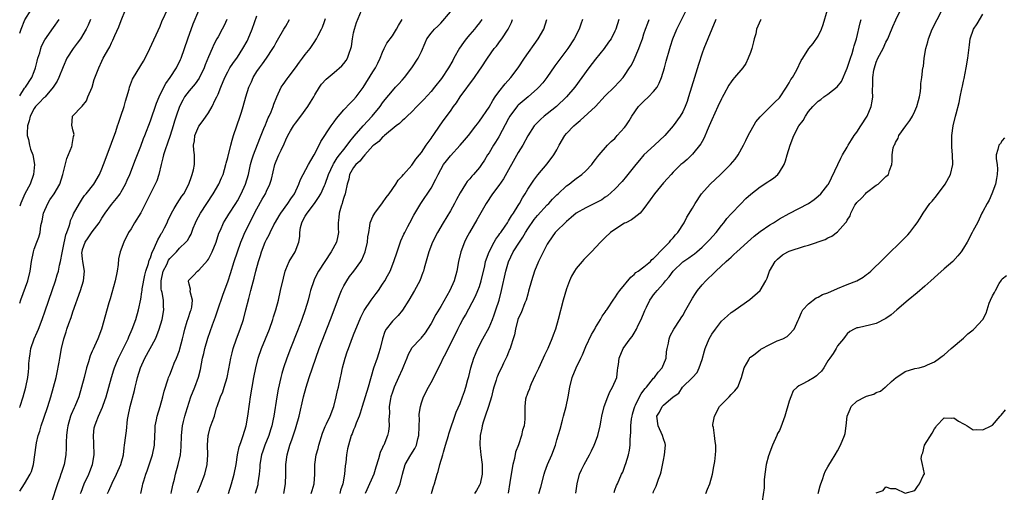
# Model space of a CAD drawing. Units: inches. Extents: x 2655000 to 2658000, y 1551019 to 1554000.
# Drawn here: x 2655000 to 2655203, y 1552515 to 1552613 of the extents above; entities that cross this region are included whole.
import ezdxf

# ---------------------------------------------------------------- set-up
doc = ezdxf.new("R2010")
doc.units = ezdxf.units.IN
doc.header["$MEASUREMENT"] = 0
doc.layers.add('LD26551551_2ft', color=191, linetype='Continuous')

msp = doc.modelspace()

# ---------------------------------------------------------------- linework, layer by layer
at = {"layer": 'LD26551551_2ft'}
for points, elevation in [([(2655000, 1552532.81), (2655000.09, 1552533.07), (2655000.72, 1552535.02), (2655001.27, 1552537), (2655001.67, 1552539), (2655001.81, 1552540.19), (2655001.87, 1552541), (2655001.91, 1552541.91), (2655002, 1552543), (2655002.15, 1552543.85), (2655002.3, 1552545), (2655002.97, 1552547), (2655003.62, 1552548.38), (2655003.87, 1552549), (2655004.65, 1552551), (2655005.24, 1552552.76), (2655006.74, 1552557), (2655007.4, 1552559), (2655007.77, 1552560.23), (2655007.99, 1552561), (2655008.24, 1552562.24), (2655008.44, 1552563), (2655008.76, 1552564.76), (2655009, 1552565.79), (2655009.51, 1552568.5), (2655009.74, 1552569), (2655010.25, 1552570.25), (2655010.4, 1552571), (2655010.53, 1552571.47), (2655011, 1552572.45), (2655011.15, 1552572.85), (2655012.33, 1552575), (2655013, 1552575.97), (2655013.4, 1552576.6), (2655013.71, 1552577), (2655015.31, 1552579), (2655016.52, 1552581), (2655017, 1552582.12), (2655017.33, 1552583), (2655018.05, 1552585), (2655019, 1552587.47), (2655019.84, 1552589.84), (2655020.23, 1552591), (2655020.41, 1552591.59), (2655020.92, 1552593), (2655021.59, 1552595), (2655021.87, 1552596.13), (2655022.16, 1552597), (2655022.6, 1552598.6), (2655022.69, 1552599), (2655023.33, 1552600.67), (2655023.49, 1552601), (2655025.58, 1552604.42), (2655025.91, 1552605), (2655026.9, 1552607), (2655029, 1552611.65), (2655029.4, 1552612.6), (2655030.66, 1552615.34)], 8546), ([(2655000, 1552554.35), (2655000.23, 1552555.06), (2655001.66, 1552559), (2655002.16, 1552561), (2655002.45, 1552563), (2655002.83, 1552565), (2655003, 1552565.52), (2655003.56, 1552567), (2655003.97, 1552568.03), (2655004.21, 1552569), (2655004.4, 1552570.4), (2655004.63, 1552571.37), (2655004.93, 1552573), (2655005.81, 1552575), (2655006.25, 1552575.75), (2655007.13, 1552577), (2655008.27, 1552579), (2655008.94, 1552581), (2655009.75, 1552584.25), (2655010.76, 1552586.76), (2655010.83, 1552587), (2655010.82, 1552587.18), (2655011, 1552587.97), (2655011.15, 1552588.85), (2655011.21, 1552589), (2655011.24, 1552589.24), (2655011, 1552590.17), (2655010.86, 1552590.86), (2655010.77, 1552591), (2655010.93, 1552593), (2655012.83, 1552595), (2655012.93, 1552595.07), (2655013.8, 1552596.2), (2655014.11, 1552597), (2655014.95, 1552599), (2655015.42, 1552600.58), (2655015.97, 1552601.97), (2655016.32, 1552603), (2655017, 1552604.39), (2655017.28, 1552605), (2655018.39, 1552607), (2655018.62, 1552607.38), (2655019, 1552608.21), (2655019.27, 1552608.73), (2655019.69, 1552609.69), (2655020.51, 1552611.49), (2655021, 1552612.84), (2655021.88, 1552615)], 8544), ([(2655000, 1552610.17), (2655000.32, 1552611.05), (2655001.07, 1552612.93), (2655002.36, 1552615)], 8538), ([(2655000, 1552515.49), (2655001, 1552517.03), (2655002.16, 1552519), (2655002.42, 1552519.58), (2655002.83, 1552521), (2655003.14, 1552523), (2655003.37, 1552525), (2655003.46, 1552525.46), (2655003.81, 1552527), (2655004.13, 1552527.87), (2655004.45, 1552529), (2655005, 1552530.58), (2655005.81, 1552533), (2655006.44, 1552535), (2655007.01, 1552537), (2655007.52, 1552539), (2655007.67, 1552539.67), (2655008.15, 1552542.15), (2655008.26, 1552543), (2655008.64, 1552545), (2655009.12, 1552547), (2655009.59, 1552548.41), (2655009.76, 1552549), (2655010.15, 1552550.15), (2655010.61, 1552551.39), (2655011, 1552552.56), (2655012.57, 1552557), (2655013.18, 1552559), (2655013.42, 1552561), (2655013.07, 1552563), (2655013, 1552563.54), (2655012.87, 1552564.87), (2655012.88, 1552565), (2655013, 1552565.49), (2655013.52, 1552567), (2655014.15, 1552567.85), (2655015, 1552569.09), (2655016.44, 1552571), (2655017, 1552571.96), (2655017.69, 1552573), (2655019, 1552574.77), (2655020.03, 1552575.97), (2655020.76, 1552577), (2655021, 1552577.39), (2655021.89, 1552579), (2655022.24, 1552579.77), (2655022.75, 1552581), (2655023.93, 1552584.07), (2655025, 1552586.8), (2655025.58, 1552588.42), (2655025.83, 1552589), (2655027, 1552592.07), (2655028.26, 1552595.74), (2655028.79, 1552597), (2655029.77, 1552599), (2655030.2, 1552599.8), (2655031.07, 1552601), (2655032.37, 1552603), (2655033.24, 1552604.76), (2655033.34, 1552605), (2655034.04, 1552607), (2655034.71, 1552609), (2655035.86, 1552612.14), (2655037, 1552614.85)], 8548), ([(2655031.3, 1552515), (2655031.4, 1552515.4), (2655031.71, 1552517), (2655031.97, 1552517.97), (2655032.19, 1552519), (2655032.77, 1552521), (2655033.2, 1552523), (2655033.38, 1552524.62), (2655033.46, 1552527), (2655033.65, 1552529), (2655033.87, 1552529.87), (2655034.12, 1552531), (2655034.31, 1552531.69), (2655035, 1552533.9), (2655035.36, 1552535), (2655036.17, 1552537), (2655036.94, 1552539.06), (2655037.33, 1552540.67), (2655037.78, 1552543), (2655038.04, 1552543.96), (2655038.27, 1552545), (2655038.9, 1552547.1), (2655039.87, 1552549.87), (2655040.47, 1552551.53), (2655040.95, 1552553), (2655041.98, 1552556.02), (2655043.07, 1552559), (2655043.54, 1552560.46), (2655044.34, 1552563), (2655045, 1552565), (2655045.71, 1552567), (2655046.08, 1552567.92), (2655046.55, 1552569), (2655049, 1552573.84), (2655050.13, 1552575.87), (2655050.77, 1552577), (2655051, 1552577.52), (2655051.71, 1552579), (2655052.01, 1552579.99), (2655052.75, 1552583), (2655053, 1552583.72), (2655053.55, 1552585), (2655054.02, 1552586.02), (2655054.67, 1552587.33), (2655055, 1552588.16), (2655055.43, 1552589), (2655055.99, 1552589.99), (2655056.59, 1552591), (2655057, 1552591.59), (2655058.09, 1552593), (2655059.57, 1552595), (2655060.09, 1552595.91), (2655060.76, 1552597), (2655061, 1552597.43), (2655061.95, 1552599), (2655062.38, 1552599.62), (2655063.31, 1552600.69), (2655065, 1552602.06), (2655066.59, 1552603.41), (2655067, 1552603.9), (2655067.48, 1552604.52), (2655067.74, 1552605), (2655068.07, 1552606.07), (2655068.44, 1552607), (2655068.54, 1552607.45), (2655068.77, 1552609), (2655069, 1552610.24), (2655069.17, 1552611), (2655069.59, 1552612.41), (2655071, 1552615.69)], 8558), ([(2655043.12, 1552515), (2655043.75, 1552517), (2655044.32, 1552519), (2655044.73, 1552521), (2655045.03, 1552523), (2655045.36, 1552524.64), (2655045.47, 1552525), (2655045.75, 1552525.75), (2655046.17, 1552527), (2655046.78, 1552529), (2655047.14, 1552531), (2655047.49, 1552533.49), (2655047.72, 1552535), (2655048.39, 1552539), (2655048.78, 1552541), (2655049.3, 1552543), (2655049.98, 1552545), (2655051.59, 1552549), (2655052.29, 1552551), (2655052.45, 1552551.55), (2655052.91, 1552553), (2655053.45, 1552555), (2655053.92, 1552557), (2655054.49, 1552559.51), (2655054.89, 1552561), (2655055, 1552561.3), (2655055.71, 1552563), (2655056.89, 1552565), (2655057.67, 1552567), (2655057.86, 1552568.14), (2655057.86, 1552569), (2655058.01, 1552570.01), (2655058.27, 1552571), (2655058.54, 1552571.46), (2655059, 1552572.36), (2655059.26, 1552572.74), (2655059.38, 1552573), (2655060.9, 1552575), (2655061.77, 1552576.23), (2655062.2, 1552577), (2655063, 1552578.69), (2655063.13, 1552579), (2655063.83, 1552581), (2655064.74, 1552583), (2655064.83, 1552583.17), (2655065, 1552583.41), (2655065.6, 1552584.4), (2655066.1, 1552585), (2655067, 1552586.16), (2655067.69, 1552587), (2655068.21, 1552587.79), (2655069.1, 1552588.9), (2655070.95, 1552591.05), (2655072.82, 1552593), (2655074.47, 1552595), (2655075, 1552595.78), (2655075.53, 1552596.47), (2655077, 1552598.3), (2655077.68, 1552599), (2655078.32, 1552599.68), (2655079, 1552600.48), (2655079.5, 1552601), (2655081, 1552603), (2655082.33, 1552605), (2655083, 1552606.41), (2655083.78, 1552608.22), (2655084.16, 1552609), (2655085, 1552610.19), (2655085.68, 1552611), (2655086.37, 1552611.63), (2655087, 1552612.29), (2655089, 1552614.6)], 8562), ([(2655085.09, 1552515), (2655085.52, 1552516.48), (2655085.72, 1552517), (2655086.25, 1552519), (2655086.46, 1552519.54), (2655086.8, 1552521), (2655087.42, 1552523), (2655087.54, 1552523.54), (2655088, 1552525), (2655088.58, 1552527), (2655088.66, 1552527.34), (2655090.21, 1552531.79), (2655091, 1552533.64), (2655091.52, 1552535), (2655091.9, 1552536.1), (2655092.19, 1552537), (2655092.61, 1552538.61), (2655092.79, 1552539.21), (2655093.24, 1552541), (2655093.87, 1552543), (2655094.19, 1552543.81), (2655094.69, 1552545), (2655095.73, 1552547), (2655097, 1552549.35), (2655097.68, 1552551), (2655098.04, 1552551.96), (2655098.42, 1552553), (2655099.05, 1552555), (2655099.55, 1552557), (2655100.45, 1552561), (2655101, 1552562.93), (2655101.99, 1552565), (2655103.27, 1552567), (2655103.98, 1552568.02), (2655104.53, 1552569), (2655105, 1552569.73), (2655106.33, 1552571.67), (2655107, 1552572.51), (2655109, 1552574.7), (2655109.31, 1552575), (2655110.12, 1552575.88), (2655111, 1552576.76), (2655111.29, 1552577), (2655113, 1552578.62), (2655113.55, 1552579), (2655114.37, 1552579.63), (2655115, 1552580.15), (2655116.19, 1552581), (2655117, 1552581.74), (2655118.2, 1552583), (2655118.53, 1552583.47), (2655119, 1552584.07), (2655119.37, 1552584.63), (2655119.74, 1552585), (2655121.46, 1552587), (2655122.21, 1552587.79), (2655123, 1552588.44), (2655123.25, 1552588.75), (2655123.49, 1552589), (2655125, 1552590.71), (2655125.22, 1552591), (2655125.93, 1552592.07), (2655126.47, 1552593), (2655127.86, 1552595), (2655129, 1552596.15), (2655129.94, 1552597), (2655131, 1552598.12), (2655131.7, 1552599), (2655132.15, 1552599.85), (2655132.61, 1552601), (2655133.21, 1552603), (2655133.58, 1552604.42), (2655134.32, 1552607), (2655134.5, 1552607.5), (2655134.98, 1552609), (2655135.81, 1552611), (2655137.78, 1552615)], 8576), ([(2655107.29, 1552515), (2655107.69, 1552516.31), (2655108.39, 1552519), (2655108.54, 1552519.46), (2655109.06, 1552521), (2655109.94, 1552523), (2655110.71, 1552525), (2655111, 1552526.08), (2655111.66, 1552528.34), (2655112.14, 1552530.14), (2655112.4, 1552531), (2655112.9, 1552533), (2655113.34, 1552535), (2655113.69, 1552537), (2655114.15, 1552539), (2655114.98, 1552541), (2655115.96, 1552543), (2655116.29, 1552543.71), (2655117, 1552545.4), (2655118.14, 1552547.86), (2655118.82, 1552549), (2655119, 1552549.33), (2655120.01, 1552551), (2655120.36, 1552551.64), (2655121, 1552552.51), (2655121.19, 1552552.81), (2655121.34, 1552553), (2655122.8, 1552555.2), (2655123, 1552555.47), (2655123.58, 1552556.42), (2655124, 1552557), (2655126.25, 1552559.75), (2655127, 1552560.31), (2655127.33, 1552560.67), (2655127.8, 1552561), (2655129, 1552561.89), (2655130.32, 1552563), (2655130.64, 1552563.36), (2655131, 1552563.62), (2655133, 1552565.73), (2655134.28, 1552567), (2655134.58, 1552567.42), (2655135, 1552567.85), (2655135.51, 1552568.49), (2655136.01, 1552569), (2655137.29, 1552571), (2655137.86, 1552572.14), (2655139, 1552574.03), (2655139.56, 1552575), (2655140.91, 1552577), (2655142.65, 1552579), (2655144.8, 1552581), (2655146.9, 1552583), (2655147.84, 1552584.16), (2655148.48, 1552585), (2655149.57, 1552587), (2655150.02, 1552587.98), (2655150.54, 1552589), (2655152.14, 1552591.86), (2655153, 1552592.86), (2655153.06, 1552592.94), (2655155, 1552594.92), (2655156.05, 1552595.95), (2655157, 1552596.79), (2655158.44, 1552599), (2655158.63, 1552599.37), (2655159, 1552599.93), (2655159.37, 1552600.63), (2655159.68, 1552601), (2655160.61, 1552602.61), (2655161.45, 1552604.55), (2655161.8, 1552605), (2655163.08, 1552607), (2655163.96, 1552608.04), (2655165, 1552609.59), (2655165.65, 1552611), (2655166.04, 1552611.96), (2655166.91, 1552615)], 8582), ([(2655122.81, 1552515.19), (2655123, 1552515.67), (2655123.34, 1552516.66), (2655123.53, 1552517), (2655124.38, 1552519), (2655124.61, 1552519.39), (2655125, 1552520.43), (2655125.14, 1552520.86), (2655125.24, 1552521.24), (2655125.78, 1552523), (2655126.01, 1552523.99), (2655126.16, 1552525), (2655126.16, 1552526.16), (2655126.31, 1552527.69), (2655126.27, 1552529), (2655126.44, 1552530.44), (2655126.53, 1552531), (2655126.62, 1552531.38), (2655127, 1552532.56), (2655127.12, 1552533), (2655127.26, 1552533.26), (2655128.08, 1552535), (2655128.4, 1552535.6), (2655129, 1552536.36), (2655129.26, 1552536.74), (2655129.5, 1552537), (2655131, 1552538.82), (2655131.17, 1552539), (2655131.9, 1552540.1), (2655132.75, 1552541), (2655133.55, 1552543), (2655133.67, 1552544.33), (2655133.8, 1552545), (2655134.06, 1552546.06), (2655134.19, 1552547), (2655134.42, 1552547.58), (2655135.17, 1552549), (2655136.48, 1552551), (2655136.7, 1552551.3), (2655137, 1552551.81), (2655137.65, 1552553), (2655139, 1552555.39), (2655139.61, 1552556.39), (2655140.05, 1552557), (2655141, 1552558.14), (2655141.77, 1552559), (2655142.43, 1552559.57), (2655143, 1552560.14), (2655143.44, 1552560.56), (2655143.85, 1552561), (2655146, 1552563), (2655146.55, 1552563.45), (2655147, 1552563.9), (2655147.59, 1552564.41), (2655148.21, 1552565), (2655150.42, 1552567), (2655151.8, 1552568.2), (2655153, 1552569.16), (2655155, 1552570.56), (2655155.78, 1552571), (2655157, 1552571.79), (2655159, 1552572.89), (2655161, 1552573.91), (2655163, 1552575), (2655164.17, 1552575.83), (2655165, 1552576.47), (2655165.56, 1552577), (2655167, 1552578.86), (2655167.1, 1552579), (2655169.08, 1552583), (2655169.67, 1552584.33), (2655170.04, 1552585), (2655171, 1552586.65), (2655171.17, 1552587), (2655171.85, 1552588.15), (2655172.43, 1552589), (2655173, 1552589.74), (2655173.84, 1552591), (2655175.09, 1552593), (2655175.96, 1552595), (2655176.14, 1552596.14), (2655176.32, 1552597), (2655176.23, 1552598.23), (2655176.32, 1552599.68), (2655176.27, 1552601), (2655176.51, 1552602.51), (2655176.6, 1552603), (2655177, 1552604.19), (2655177.34, 1552605), (2655178.39, 1552607), (2655179, 1552608.3), (2655179.39, 1552609), (2655179.69, 1552609.69), (2655180.45, 1552611.55), (2655181.06, 1552612.94), (2655182.38, 1552615.62)], 8586), ([(2655130.9, 1552515.1), (2655131, 1552515.43), (2655131.51, 1552516.49), (2655132, 1552518), (2655132.38, 1552519), (2655132.52, 1552519.48), (2655133, 1552521.89), (2655133.26, 1552523), (2655133.42, 1552525), (2655133.37, 1552525.37), (2655133, 1552526.34), (2655132.82, 1552527), (2655131.9, 1552529), (2655131.68, 1552531), (2655132.2, 1552531.8), (2655132.75, 1552533), (2655133, 1552533.27), (2655135.05, 1552535), (2655136.22, 1552535.78), (2655136.97, 1552537), (2655139, 1552539), (2655139.97, 1552540.03), (2655140.4, 1552541), (2655141, 1552542.74), (2655141.53, 1552544.47), (2655141.67, 1552545), (2655142.5, 1552547), (2655143, 1552547.92), (2655143.75, 1552549), (2655145, 1552550.61), (2655146.26, 1552551.74), (2655147, 1552552.46), (2655147.34, 1552552.66), (2655149, 1552553.82), (2655150.89, 1552555.11), (2655152.98, 1552557), (2655154.16, 1552559), (2655154.45, 1552559.55), (2655154.92, 1552561), (2655156.11, 1552563), (2655156.56, 1552563.44), (2655157.64, 1552564.36), (2655158.73, 1552565), (2655159, 1552565.13), (2655162.15, 1552566.15), (2655163, 1552566.36), (2655166.46, 1552567.54), (2655167, 1552567.9), (2655167.79, 1552568.21), (2655169, 1552569.12), (2655170.66, 1552571), (2655170.83, 1552571.17), (2655171, 1552571.53), (2655171.59, 1552572.41), (2655171.74, 1552573), (2655172.6, 1552574.6), (2655172.85, 1552575), (2655173, 1552575.19), (2655173.95, 1552576.05), (2655174.75, 1552577), (2655175, 1552577.24), (2655177, 1552578.76), (2655177.4, 1552579), (2655178.23, 1552579.77), (2655179, 1552580.57), (2655179.52, 1552581), (2655179.76, 1552581.76), (2655180.19, 1552583), (2655180.3, 1552583.7), (2655180.26, 1552585), (2655180.5, 1552586.5), (2655180.68, 1552587), (2655180.81, 1552587.18), (2655181, 1552587.6), (2655181.49, 1552588.51), (2655181.66, 1552589), (2655183.09, 1552591), (2655183.9, 1552592.1), (2655184.49, 1552593), (2655185, 1552594.08), (2655185.41, 1552595), (2655185.71, 1552596.29), (2655185.91, 1552597), (2655186.12, 1552598.12), (2655186.2, 1552599), (2655186.23, 1552599.77), (2655186.41, 1552601), (2655186.65, 1552603), (2655186.73, 1552603.27), (2655186.92, 1552605), (2655187.25, 1552607), (2655187.63, 1552608.37), (2655187.76, 1552609), (2655188.54, 1552611), (2655190.63, 1552615)], 8588), ([(2655141.76, 1552515), (2655142.11, 1552515.89), (2655142.58, 1552517), (2655143.13, 1552519), (2655143.41, 1552520.59), (2655143.62, 1552521.62), (2655143.78, 1552523), (2655143.84, 1552523.84), (2655143.87, 1552525), (2655143.73, 1552525.73), (2655143.57, 1552527), (2655143.33, 1552528.67), (2655143.24, 1552529), (2655143.25, 1552529.25), (2655143.54, 1552531), (2655144.63, 1552533), (2655145, 1552533.44), (2655146.59, 1552535), (2655147, 1552535.48), (2655147.8, 1552536.2), (2655148.39, 1552537), (2655149.14, 1552539), (2655149.73, 1552541), (2655150.66, 1552542.66), (2655150.83, 1552543), (2655150.9, 1552543.1), (2655151, 1552543.18), (2655151.71, 1552543.71), (2655153, 1552544.72), (2655153.17, 1552544.83), (2655155, 1552545.8), (2655156.54, 1552546.54), (2655157.7, 1552547), (2655158.56, 1552547.44), (2655159, 1552547.85), (2655160.06, 1552549), (2655160.87, 1552550.87), (2655161, 1552551.11), (2655161.54, 1552552.46), (2655161.85, 1552553), (2655163, 1552554.22), (2655164.55, 1552555.45), (2655165, 1552555.6), (2655165.87, 1552556.13), (2655167, 1552556.49), (2655169, 1552557.37), (2655171, 1552558.22), (2655172.99, 1552559.01), (2655174.28, 1552559.72), (2655175, 1552560.29), (2655175.41, 1552560.59), (2655175.87, 1552561), (2655178.48, 1552563.52), (2655179, 1552564.04), (2655182.52, 1552567.48), (2655183.5, 1552568.5), (2655183.95, 1552569), (2655185, 1552570.37), (2655185.44, 1552571), (2655186.05, 1552571.95), (2655186.66, 1552573), (2655188.09, 1552575), (2655188.52, 1552575.48), (2655189.44, 1552576.56), (2655191.25, 1552579), (2655192.34, 1552581), (2655192.82, 1552583), (2655192.76, 1552585), (2655192.6, 1552586.6), (2655192.59, 1552587), (2655192.58, 1552588.58), (2655192.59, 1552589), (2655192.89, 1552591), (2655193.39, 1552593), (2655193.51, 1552593.51), (2655194.12, 1552595.88), (2655194.32, 1552597), (2655194.67, 1552598.67), (2655194.79, 1552599.21), (2655195, 1552600.25), (2655195.15, 1552600.85), (2655195.59, 1552603), (2655195.92, 1552605), (2655196.24, 1552607.76), (2655196.39, 1552609), (2655197.07, 1552611), (2655197.88, 1552612.12), (2655199, 1552614.13)], 8590), ([(2655014.64, 1552613), (2655014.14, 1552611.86), (2655013.72, 1552611), (2655012.56, 1552609), (2655011.91, 1552608.09), (2655011.08, 1552607), (2655009.75, 1552605), (2655009, 1552603.24), (2655008.1, 1552601), (2655007.73, 1552600.27), (2655006.93, 1552599), (2655005.23, 1552597), (2655005.12, 1552596.88), (2655005, 1552596.79), (2655004.12, 1552595.88), (2655003.3, 1552595), (2655003, 1552594.6), (2655002.18, 1552593), (2655001.93, 1552592.07), (2655001.62, 1552591), (2655001.53, 1552589.53), (2655001.56, 1552589), (2655001.81, 1552588.19), (2655002.03, 1552587), (2655002.22, 1552586.22), (2655002.72, 1552585), (2655003.06, 1552583), (2655002.86, 1552581), (2655002.13, 1552579), (2655001.06, 1552576.94), (2655000.22, 1552575.06), (2655000, 1552574.44)], 8542), ([(2655000, 1552597.25), (2655001, 1552598.79), (2655001.17, 1552599), (2655002.51, 1552601), (2655003, 1552602.24), (2655003.28, 1552603), (2655003.61, 1552604.39), (2655003.78, 1552605), (2655004.13, 1552606.13), (2655004.36, 1552607), (2655004.52, 1552607.48), (2655005.17, 1552608.83), (2655007, 1552611.33), (2655008.13, 1552613)], 8540), ([(2655042.8, 1552613), (2655042.23, 1552611.77), (2655041.83, 1552611), (2655041, 1552609.46), (2655040.77, 1552609), (2655040.14, 1552607.86), (2655039.78, 1552607), (2655039, 1552605.29), (2655038.34, 1552603.66), (2655038.1, 1552603), (2655037.1, 1552600.9), (2655036.26, 1552599.74), (2655035, 1552598.24), (2655034.08, 1552597), (2655033.69, 1552596.31), (2655033.03, 1552595), (2655032.31, 1552593), (2655031.99, 1552592.01), (2655031.7, 1552591), (2655031.11, 1552589), (2655030.57, 1552587.43), (2655030.05, 1552586.05), (2655029.72, 1552585), (2655029.61, 1552584.39), (2655029.2, 1552583), (2655028.74, 1552581), (2655028.31, 1552579.69), (2655028.02, 1552579), (2655027, 1552577.01), (2655025, 1552573.01), (2655023.75, 1552571), (2655023, 1552569.74), (2655022.51, 1552569), (2655021.5, 1552567), (2655020.77, 1552565), (2655020.44, 1552563.56), (2655020.35, 1552562.35), (2655020.16, 1552561), (2655019.76, 1552559), (2655018.71, 1552555.29), (2655018.44, 1552554.44), (2655016.91, 1552549), (2655016.13, 1552547), (2655015.45, 1552545.45), (2655015.15, 1552544.85), (2655015, 1552544.46), (2655014.56, 1552543.44), (2655014.22, 1552542.22), (2655013.83, 1552541), (2655013.3, 1552539), (2655012.79, 1552537), (2655012.2, 1552535), (2655011.39, 1552533), (2655011.26, 1552532.74), (2655010.65, 1552531.35), (2655010.52, 1552531), (2655009.93, 1552529), (2655009.84, 1552528.15), (2655009.66, 1552527), (2655009.6, 1552525.6), (2655009.59, 1552524.41), (2655009.52, 1552523), (2655009.17, 1552521), (2655008.63, 1552519.37), (2655008.53, 1552519), (2655008.28, 1552518.28), (2655007.8, 1552517), (2655006.51, 1552513)], 8550), ([(2655012.58, 1552515), (2655012.69, 1552515.31), (2655013.35, 1552517), (2655014.28, 1552519), (2655014.48, 1552519.52), (2655015.07, 1552521), (2655015.38, 1552523), (2655015.32, 1552525.32), (2655015.24, 1552527), (2655015.42, 1552528.58), (2655015.5, 1552529), (2655015.78, 1552529.78), (2655016.26, 1552531), (2655017.12, 1552532.88), (2655017.24, 1552533.24), (2655017.87, 1552535), (2655018.44, 1552537), (2655018.98, 1552539.02), (2655019.43, 1552540.57), (2655019.57, 1552541), (2655020.02, 1552542.02), (2655020.43, 1552543), (2655021, 1552544.07), (2655021.89, 1552545.89), (2655022.41, 1552547), (2655022.57, 1552547.43), (2655023.26, 1552549), (2655023.99, 1552551), (2655024.55, 1552553), (2655025, 1552555.19), (2655025.27, 1552556.73), (2655025.29, 1552557), (2655025.33, 1552557.33), (2655025.85, 1552560.15), (2655026.06, 1552561), (2655026.59, 1552562.59), (2655026.76, 1552563.24), (2655027, 1552563.76), (2655027.29, 1552564.71), (2655027.89, 1552565.89), (2655028.53, 1552567.47), (2655029, 1552568.25), (2655029.25, 1552568.75), (2655029.43, 1552569), (2655029.92, 1552569.92), (2655030.46, 1552571), (2655030.62, 1552571.38), (2655031.37, 1552573), (2655031.93, 1552573.93), (2655032.54, 1552575), (2655033.52, 1552576.48), (2655033.9, 1552577), (2655034.93, 1552579), (2655035.47, 1552580.53), (2655035.66, 1552581), (2655035.9, 1552581.9), (2655036.13, 1552583), (2655036.1, 1552585), (2655035.97, 1552585.97), (2655035.92, 1552587), (2655036.09, 1552587.91), (2655036.2, 1552589), (2655037, 1552590.94), (2655037.9, 1552592.1), (2655039, 1552593.72), (2655039.75, 1552595), (2655040.4, 1552596.4), (2655040.73, 1552597), (2655041, 1552597.58), (2655041.55, 1552599), (2655042.39, 1552601), (2655043, 1552602.21), (2655043.45, 1552603), (2655044.05, 1552603.95), (2655045, 1552605.24), (2655046.14, 1552607), (2655047, 1552608.55), (2655047.23, 1552609), (2655048.03, 1552611), (2655049, 1552613.77)], 8552), ([(2655018.17, 1552515), (2655018.45, 1552515.55), (2655019.12, 1552517.12), (2655020.03, 1552519), (2655020.87, 1552521), (2655021.42, 1552523), (2655021.57, 1552524.43), (2655021.67, 1552525), (2655021.9, 1552527), (2655022.06, 1552527.94), (2655022.3, 1552530.3), (2655022.4, 1552531), (2655022.8, 1552533), (2655023.71, 1552536.29), (2655023.85, 1552537), (2655024.11, 1552538.11), (2655024.34, 1552539), (2655024.94, 1552541), (2655025.84, 1552543), (2655028.05, 1552547), (2655028.35, 1552547.65), (2655028.81, 1552549), (2655029.42, 1552551), (2655029.81, 1552553), (2655029.72, 1552553.72), (2655029.69, 1552555), (2655029.41, 1552556.59), (2655029.28, 1552557), (2655029.25, 1552557.25), (2655029.2, 1552559), (2655029.67, 1552561), (2655030.37, 1552562.37), (2655030.76, 1552563.24), (2655031, 1552563.57), (2655032.37, 1552565), (2655033, 1552565.71), (2655034.35, 1552567), (2655034.65, 1552567.35), (2655035, 1552567.95), (2655035.4, 1552568.6), (2655035.87, 1552569.87), (2655036.33, 1552571), (2655036.55, 1552571.45), (2655037.36, 1552573), (2655040, 1552577), (2655041.13, 1552579), (2655041.73, 1552580.27), (2655042.02, 1552581), (2655042.62, 1552583), (2655042.68, 1552583.32), (2655043, 1552584.51), (2655043.62, 1552587), (2655043.91, 1552588.09), (2655044.2, 1552589), (2655045.58, 1552593), (2655045.85, 1552593.85), (2655046.2, 1552595), (2655046.74, 1552597), (2655047.35, 1552599), (2655047.88, 1552600.12), (2655048.26, 1552601), (2655049, 1552602.23), (2655049.52, 1552603), (2655050.17, 1552603.83), (2655050.98, 1552605), (2655052.34, 1552607), (2655052.58, 1552607.42), (2655053, 1552608.28), (2655053.26, 1552608.74), (2655054.6, 1552611), (2655055, 1552611.65), (2655055.76, 1552613)], 8554), ([(2655025.02, 1552515), (2655025.39, 1552516.61), (2655025.47, 1552517), (2655025.63, 1552517.63), (2655026.04, 1552519), (2655026.31, 1552519.69), (2655027.47, 1552523), (2655027.87, 1552525), (2655027.95, 1552527), (2655027.96, 1552528.04), (2655027.99, 1552529), (2655028.25, 1552530.25), (2655028.38, 1552531), (2655029.02, 1552533.02), (2655029.55, 1552535), (2655029.83, 1552536.17), (2655030.69, 1552538.69), (2655030.78, 1552539), (2655031, 1552539.53), (2655031.56, 1552541), (2655031.93, 1552541.93), (2655032.4, 1552543), (2655033, 1552544.6), (2655033.1, 1552544.9), (2655033.65, 1552547), (2655033.9, 1552548.1), (2655034.14, 1552549), (2655034.64, 1552550.64), (2655034.79, 1552551.21), (2655035.29, 1552552.71), (2655035.4, 1552553), (2655035.55, 1552553.55), (2655035.7, 1552555), (2655035.23, 1552556.77), (2655035.27, 1552557.27), (2655035, 1552558.3), (2655034.89, 1552558.89), (2655034.83, 1552559), (2655035, 1552559.18), (2655035.92, 1552560.08), (2655036.75, 1552561), (2655037, 1552561.16), (2655038.82, 1552563.18), (2655039, 1552563.48), (2655039.8, 1552565), (2655040.58, 1552567), (2655041.18, 1552568.82), (2655041.48, 1552569.48), (2655042.13, 1552571), (2655042.45, 1552571.55), (2655043, 1552572.4), (2655043.22, 1552572.78), (2655044.68, 1552575), (2655045, 1552575.51), (2655045.78, 1552577), (2655046.68, 1552579), (2655047.27, 1552581), (2655047.69, 1552583), (2655047.97, 1552584.03), (2655048.28, 1552585), (2655049.59, 1552588.41), (2655050.46, 1552590.46), (2655050.76, 1552591.24), (2655051, 1552591.78), (2655051.35, 1552592.65), (2655051.53, 1552593), (2655051.94, 1552593.94), (2655052.36, 1552595), (2655052.52, 1552595.48), (2655053.1, 1552597), (2655054.06, 1552599), (2655054.42, 1552599.58), (2655055.28, 1552600.72), (2655055.46, 1552601), (2655056.99, 1552603), (2655057.83, 1552604.17), (2655058.46, 1552605), (2655059, 1552605.78), (2655060, 1552607), (2655061, 1552608.5), (2655061.22, 1552608.78), (2655061.36, 1552609), (2655061.69, 1552609.69), (2655062.38, 1552611), (2655062.58, 1552611.42), (2655063, 1552612.58), (2655063.2, 1552613.2)], 8556), ([(2655036.76, 1552515.24), (2655037, 1552515.85), (2655037.35, 1552516.65), (2655038.26, 1552519), (2655038.76, 1552521), (2655038.88, 1552523), (2655038.83, 1552525), (2655038.95, 1552527), (2655039, 1552527.22), (2655039.38, 1552528.62), (2655039.78, 1552529.78), (2655040.24, 1552531), (2655040.7, 1552532.7), (2655040.8, 1552533), (2655041.5, 1552535), (2655041.96, 1552536.04), (2655042.28, 1552537), (2655042.85, 1552539), (2655043.22, 1552540.78), (2655043.64, 1552543), (2655043.88, 1552544.12), (2655044.11, 1552545), (2655044.79, 1552547), (2655045.57, 1552549), (2655046.24, 1552551), (2655046.75, 1552553), (2655047.33, 1552555.33), (2655047.78, 1552557), (2655048.03, 1552558.03), (2655048.47, 1552559.53), (2655048.82, 1552561), (2655049.37, 1552563), (2655049.76, 1552564.24), (2655049.99, 1552565), (2655050.75, 1552567), (2655051, 1552567.54), (2655051.52, 1552568.48), (2655051.75, 1552569), (2655052.54, 1552570.54), (2655052.87, 1552571.13), (2655053.6, 1552572.4), (2655053.97, 1552573), (2655055.44, 1552575), (2655056.05, 1552575.95), (2655056.78, 1552577), (2655057.68, 1552579), (2655058.04, 1552579.96), (2655058.56, 1552581), (2655059.69, 1552583), (2655060.14, 1552583.86), (2655060.84, 1552585), (2655061.87, 1552587), (2655062.22, 1552587.78), (2655064.39, 1552591), (2655065, 1552591.85), (2655065.46, 1552592.54), (2655067, 1552594.35), (2655068.29, 1552595.71), (2655069, 1552596.39), (2655069.5, 1552597), (2655071, 1552598.98), (2655073, 1552602.18), (2655073.53, 1552603), (2655073.99, 1552604.01), (2655074.49, 1552605), (2655075, 1552606.28), (2655075.31, 1552607), (2655075.89, 1552608.11), (2655077, 1552609.64), (2655077.88, 1552611), (2655078.25, 1552611.75), (2655079.04, 1552613.04)], 8560), ([(2655095.51, 1552613), (2655095, 1552612.32), (2655094.4, 1552611.6), (2655093.96, 1552611), (2655093, 1552609.92), (2655092.25, 1552609), (2655091.71, 1552608.29), (2655090.88, 1552607.12), (2655089.72, 1552605), (2655089.48, 1552604.52), (2655088.62, 1552603), (2655087.17, 1552600.83), (2655085.71, 1552599), (2655085, 1552598.14), (2655083.5, 1552596.5), (2655083, 1552595.98), (2655082.03, 1552595), (2655081, 1552593.91), (2655080.06, 1552593), (2655079.54, 1552592.46), (2655079, 1552592.03), (2655078.48, 1552591.52), (2655077.81, 1552591), (2655075.4, 1552589), (2655075.2, 1552588.8), (2655075, 1552588.67), (2655074.18, 1552587.82), (2655073.15, 1552587), (2655073, 1552586.86), (2655071.35, 1552585), (2655071, 1552584.64), (2655070.28, 1552583.72), (2655069.46, 1552583), (2655069, 1552582.41), (2655068.18, 1552581), (2655067.99, 1552580.01), (2655067.7, 1552579), (2655067.31, 1552577.31), (2655067.27, 1552577), (2655067, 1552576.24), (2655066.72, 1552575.28), (2655066.6, 1552575), (2655066.41, 1552574.41), (2655066.02, 1552573), (2655065.96, 1552572.04), (2655065.84, 1552571), (2655065.83, 1552569.83), (2655065.86, 1552569), (2655065.74, 1552568.26), (2655065.48, 1552567), (2655064.33, 1552565), (2655063.02, 1552563), (2655061.73, 1552561), (2655061.48, 1552560.52), (2655060.82, 1552559.18), (2655060.75, 1552559), (2655060.12, 1552557), (2655059.87, 1552556.13), (2655059.59, 1552555), (2655059, 1552553), (2655058.31, 1552551), (2655057.88, 1552549.88), (2655057.39, 1552548.61), (2655055.94, 1552545), (2655055.19, 1552543), (2655054.54, 1552541), (2655054.18, 1552539.82), (2655053.96, 1552539), (2655053.4, 1552536.6), (2655053.11, 1552535), (2655052.51, 1552531), (2655052.4, 1552530.4), (2655052.09, 1552529), (2655051.81, 1552528.19), (2655051.45, 1552527), (2655050.66, 1552525), (2655050.23, 1552523.77), (2655049.99, 1552523), (2655049.63, 1552521), (2655049.6, 1552520.4), (2655049.46, 1552519), (2655049.24, 1552517.24), (2655049.22, 1552517), (2655049.19, 1552516.81), (2655048.68, 1552515)], 8564), ([(2655054.58, 1552515), (2655054.94, 1552517), (2655054.97, 1552519.03), (2655054.96, 1552521), (2655055.24, 1552523), (2655055.84, 1552525), (2655056.28, 1552526.28), (2655056.68, 1552527.32), (2655057, 1552528.37), (2655057.16, 1552528.84), (2655057.77, 1552531), (2655058.67, 1552535), (2655059.22, 1552537), (2655059.83, 1552539), (2655060.47, 1552541), (2655061.16, 1552543), (2655061.91, 1552545), (2655064.24, 1552551), (2655064.99, 1552553), (2655066.06, 1552555.94), (2655066.53, 1552557), (2655067, 1552557.97), (2655067.6, 1552559), (2655068.14, 1552559.86), (2655069.04, 1552561), (2655070.5, 1552563), (2655070.7, 1552563.3), (2655071.42, 1552565), (2655071.89, 1552567), (2655071.94, 1552568.06), (2655072.11, 1552569), (2655072.37, 1552570.37), (2655072.42, 1552571), (2655073, 1552572.25), (2655073.38, 1552573), (2655075, 1552575.12), (2655075.76, 1552576.24), (2655076.36, 1552577), (2655077.73, 1552579), (2655078.19, 1552579.81), (2655079, 1552580.63), (2655079.3, 1552581), (2655081, 1552582.88), (2655081.85, 1552584.15), (2655082.58, 1552585), (2655083, 1552585.53), (2655084.02, 1552587), (2655084.4, 1552587.6), (2655085, 1552588.39), (2655085.23, 1552588.77), (2655085.41, 1552589), (2655086.85, 1552591.15), (2655087.69, 1552592.31), (2655089, 1552594.05), (2655089.67, 1552595), (2655090.23, 1552595.77), (2655091.02, 1552597), (2655093.96, 1552601), (2655095, 1552602.54), (2655095.34, 1552603), (2655096.66, 1552605), (2655098.05, 1552607), (2655098.49, 1552607.51), (2655099.36, 1552608.64), (2655099.61, 1552609), (2655100.94, 1552611), (2655101.6, 1552612.4), (2655101.81, 1552613)], 8566), ([(2655060.26, 1552515), (2655060.41, 1552515.59), (2655060.84, 1552517), (2655060.98, 1552518.98), (2655060.98, 1552521), (2655061.29, 1552523), (2655061.67, 1552524.33), (2655061.79, 1552525), (2655062.54, 1552527.46), (2655063.14, 1552528.86), (2655063.43, 1552529.43), (2655064.16, 1552531), (2655064.94, 1552533), (2655065.41, 1552535), (2655065.67, 1552536.33), (2655065.86, 1552537), (2655066.31, 1552539), (2655066.46, 1552539.54), (2655066.73, 1552541), (2655067.23, 1552543), (2655067.69, 1552544.31), (2655067.91, 1552545), (2655068.48, 1552546.48), (2655069, 1552547.79), (2655070.52, 1552551.48), (2655071.17, 1552552.83), (2655072.6, 1552555), (2655073.65, 1552556.35), (2655074.12, 1552557), (2655075, 1552558.29), (2655075.45, 1552559), (2655076.02, 1552559.98), (2655076.52, 1552561), (2655077.31, 1552563), (2655077.97, 1552565), (2655078.78, 1552567.22), (2655079.39, 1552568.61), (2655079.58, 1552569), (2655080.23, 1552570.23), (2655080.61, 1552571), (2655081.43, 1552572.57), (2655082.89, 1552575), (2655085, 1552578.17), (2655086.02, 1552579.98), (2655086.45, 1552581), (2655087, 1552582.02), (2655087.57, 1552583), (2655088.18, 1552583.82), (2655089, 1552584.84), (2655090.99, 1552587), (2655091.92, 1552588.08), (2655092.71, 1552589), (2655094.27, 1552591), (2655094.57, 1552591.43), (2655095, 1552591.99), (2655097, 1552594.89), (2655097.75, 1552596.25), (2655098.25, 1552597), (2655099, 1552598.05), (2655100.32, 1552599.68), (2655101.51, 1552601), (2655102.97, 1552603), (2655104.3, 1552605), (2655107.16, 1552609), (2655108.28, 1552611), (2655108.91, 1552613)], 8568), ([(2655116.27, 1552613), (2655115.94, 1552612.06), (2655115.61, 1552611), (2655114.59, 1552609), (2655113.26, 1552607), (2655110.59, 1552603.41), (2655108.9, 1552601), (2655108.07, 1552599.93), (2655107.28, 1552599), (2655107, 1552598.72), (2655105.07, 1552597), (2655103, 1552595.28), (2655102.86, 1552595.14), (2655101.25, 1552593), (2655101, 1552592.57), (2655099, 1552588.78), (2655098.34, 1552587.66), (2655097.91, 1552587), (2655097, 1552585.48), (2655096.68, 1552585), (2655096.04, 1552583.96), (2655095.41, 1552583), (2655095, 1552582.43), (2655093.79, 1552581), (2655093.4, 1552580.6), (2655093, 1552580.1), (2655092.46, 1552579.54), (2655092.12, 1552579), (2655091, 1552577.2), (2655090.23, 1552575.77), (2655089.84, 1552575), (2655089, 1552573.48), (2655087.49, 1552571), (2655086.3, 1552569), (2655085.29, 1552567), (2655084.54, 1552565), (2655083.58, 1552561.58), (2655083.43, 1552561), (2655083.32, 1552560.68), (2655082.66, 1552559), (2655081.6, 1552557), (2655080.42, 1552555), (2655079.09, 1552552.91), (2655078.18, 1552551.82), (2655077, 1552550.65), (2655075.75, 1552549), (2655075.48, 1552548.52), (2655074.97, 1552547), (2655074.49, 1552545), (2655074.14, 1552543.86), (2655073.85, 1552543), (2655073.08, 1552540.92), (2655072.02, 1552537), (2655070.78, 1552533), (2655070.37, 1552531.63), (2655070.15, 1552531), (2655069.54, 1552529.54), (2655069.26, 1552528.74), (2655069, 1552528.14), (2655068.68, 1552527.32), (2655068.52, 1552527), (2655067.91, 1552525), (2655067.75, 1552524.25), (2655067.55, 1552523), (2655067.38, 1552521.38), (2655067.28, 1552520.72), (2655067.12, 1552519), (2655066.74, 1552517), (2655066.32, 1552515.68), (2655066.13, 1552515)], 8570), ([(2655123.82, 1552613), (2655123.17, 1552611), (2655123, 1552610.62), (2655122.19, 1552609), (2655121.7, 1552608.3), (2655120.77, 1552607), (2655119, 1552604.78), (2655117.62, 1552603), (2655116.17, 1552601), (2655114.69, 1552599), (2655112.97, 1552597), (2655110.94, 1552595.06), (2655109, 1552593.49), (2655108.37, 1552593), (2655107.65, 1552592.35), (2655106.64, 1552591.36), (2655106.32, 1552591), (2655105, 1552588.98), (2655103.94, 1552587), (2655103, 1552585.52), (2655099.96, 1552580.04), (2655099, 1552578.66), (2655097.71, 1552577), (2655096.36, 1552575), (2655094.44, 1552571.56), (2655092.94, 1552569), (2655092.27, 1552567.73), (2655091.91, 1552567), (2655091.15, 1552565), (2655090.68, 1552563), (2655090.32, 1552561), (2655089.77, 1552559), (2655088.88, 1552557), (2655087, 1552553.7), (2655085.99, 1552552.01), (2655085, 1552550.17), (2655084.29, 1552549), (2655083.77, 1552548.23), (2655082.9, 1552547.1), (2655082.79, 1552547), (2655081, 1552545.09), (2655080.93, 1552545), (2655080.24, 1552543.76), (2655079.99, 1552543), (2655079.32, 1552541.32), (2655079.18, 1552541), (2655079, 1552540.64), (2655078.29, 1552539), (2655077.37, 1552537), (2655077, 1552535.99), (2655076.67, 1552535), (2655076.59, 1552534.59), (2655076.36, 1552533), (2655076.4, 1552531.6), (2655076.29, 1552530.29), (2655076.35, 1552529), (2655076.21, 1552527.79), (2655076.02, 1552527), (2655075.22, 1552525), (2655075.13, 1552524.87), (2655075, 1552524.53), (2655074.52, 1552523.48), (2655074.16, 1552522.16), (2655073.58, 1552520.42), (2655073.16, 1552519), (2655071.74, 1552515.74), (2655071.41, 1552515)], 8572), ([(2655077.72, 1552515), (2655078.16, 1552515.84), (2655078.59, 1552517), (2655079.07, 1552519), (2655079.68, 1552521), (2655080.83, 1552523), (2655081.66, 1552524.34), (2655081.98, 1552525), (2655082.28, 1552526.28), (2655082.48, 1552527), (2655082.58, 1552530.58), (2655082.56, 1552531), (2655082.57, 1552531.43), (2655082.79, 1552533), (2655083, 1552533.75), (2655083.42, 1552535), (2655084.45, 1552537), (2655085, 1552537.96), (2655086.07, 1552539.93), (2655086.54, 1552541), (2655087, 1552541.89), (2655087.52, 1552543), (2655088.05, 1552543.95), (2655088.55, 1552545), (2655089, 1552545.89), (2655090.5, 1552549), (2655091, 1552549.96), (2655091.56, 1552551), (2655092.09, 1552551.91), (2655094.2, 1552555.8), (2655094.69, 1552557), (2655095, 1552557.84), (2655095.38, 1552559), (2655096.09, 1552562.09), (2655096.27, 1552563), (2655096.98, 1552565), (2655098.04, 1552567), (2655098.39, 1552567.61), (2655099, 1552568.43), (2655099.22, 1552568.78), (2655099.4, 1552569), (2655100.31, 1552570.31), (2655100.77, 1552571), (2655101, 1552571.36), (2655101.59, 1552572.41), (2655102.02, 1552573), (2655103, 1552574.55), (2655103.28, 1552575), (2655103.88, 1552576.12), (2655104.46, 1552577), (2655105, 1552577.91), (2655106.21, 1552579.79), (2655107.08, 1552580.92), (2655109, 1552583.17), (2655110.4, 1552585), (2655111, 1552586.08), (2655111.49, 1552587), (2655112.64, 1552589), (2655113, 1552589.41), (2655114.5, 1552591), (2655115, 1552591.45), (2655115.84, 1552592.16), (2655118.96, 1552595.04), (2655121, 1552597.21), (2655122.83, 1552599), (2655123.86, 1552600.14), (2655124.67, 1552601), (2655125, 1552601.41), (2655126.04, 1552603), (2655126.44, 1552603.56), (2655127, 1552604.74), (2655127.94, 1552607), (2655128.23, 1552607.77), (2655128.66, 1552609), (2655129, 1552610.07), (2655129.32, 1552611), (2655129.77, 1552612.23), (2655130.08, 1552613)], 8574), ([(2655143.86, 1552613), (2655143.01, 1552611.01), (2655142.18, 1552609), (2655141.36, 1552607), (2655141, 1552606.04), (2655140.26, 1552603.74), (2655139.41, 1552601), (2655138.2, 1552597), (2655137.91, 1552596.09), (2655137.5, 1552595), (2655137, 1552593.89), (2655136.46, 1552593), (2655135.02, 1552591), (2655133.32, 1552589), (2655131.18, 1552587), (2655129, 1552585), (2655128.08, 1552583.93), (2655127.31, 1552583), (2655125.39, 1552580.62), (2655124.47, 1552579.53), (2655123, 1552577.95), (2655121.46, 1552576.54), (2655121, 1552576.26), (2655120.27, 1552575.73), (2655117, 1552574.1), (2655115, 1552572.96), (2655113.96, 1552572.04), (2655113, 1552571.28), (2655112.69, 1552571), (2655111, 1552569.34), (2655110.68, 1552569), (2655109.25, 1552567), (2655109, 1552566.58), (2655107.18, 1552563), (2655106.38, 1552561), (2655105.75, 1552559), (2655105.17, 1552556.83), (2655105, 1552556.24), (2655104.67, 1552555), (2655104.41, 1552554.41), (2655103.62, 1552552.38), (2655103, 1552551.17), (2655102.94, 1552551), (2655102.44, 1552549), (2655102.22, 1552547.78), (2655102, 1552547), (2655101.47, 1552545.47), (2655101.33, 1552545), (2655101.24, 1552544.76), (2655101, 1552544.22), (2655100.65, 1552543.35), (2655099.98, 1552541.98), (2655099.53, 1552541), (2655099, 1552539.94), (2655098.71, 1552539.29), (2655098.61, 1552539), (2655098.46, 1552538.46), (2655097.97, 1552537), (2655097.77, 1552536.23), (2655097.47, 1552535), (2655096.86, 1552533), (2655096.16, 1552531), (2655095.78, 1552529.78), (2655095.56, 1552529), (2655095.49, 1552528.51), (2655095.17, 1552527), (2655095.06, 1552525.07), (2655095.27, 1552523), (2655095.49, 1552521.49), (2655095.54, 1552521), (2655095.53, 1552520.47), (2655095.53, 1552519), (2655095.13, 1552517), (2655095, 1552516.71), (2655094.41, 1552515.59), (2655094.01, 1552515)], 8578), ([(2655153.14, 1552613), (2655153.09, 1552612.91), (2655152.28, 1552611), (2655152.08, 1552610.08), (2655151.8, 1552609), (2655151.62, 1552608.38), (2655151.26, 1552607), (2655151, 1552606.19), (2655150.56, 1552605), (2655150.07, 1552603.93), (2655149.42, 1552603), (2655147.72, 1552601), (2655147.36, 1552600.64), (2655147, 1552600.16), (2655146.53, 1552599.47), (2655145.51, 1552597.51), (2655145.14, 1552596.86), (2655145, 1552596.59), (2655144.28, 1552595), (2655143, 1552592.24), (2655142.47, 1552591), (2655142.04, 1552590.04), (2655141.45, 1552588.55), (2655141, 1552587.8), (2655140.72, 1552587.28), (2655139, 1552585.16), (2655137.92, 1552584.08), (2655137, 1552583.34), (2655136.62, 1552583), (2655135, 1552581.42), (2655134.59, 1552581), (2655133.86, 1552580.14), (2655133, 1552579.22), (2655131.17, 1552577), (2655130.29, 1552575.71), (2655129, 1552573.92), (2655128.19, 1552573), (2655127, 1552572.03), (2655126.4, 1552571.6), (2655125.22, 1552571), (2655125, 1552570.87), (2655123, 1552569.62), (2655122.08, 1552569), (2655121, 1552567.96), (2655120.04, 1552567), (2655118.14, 1552565), (2655117.6, 1552564.4), (2655117, 1552563.83), (2655116.6, 1552563.4), (2655116.21, 1552563), (2655115, 1552561.56), (2655114.62, 1552561), (2655114.05, 1552559.95), (2655113.63, 1552559), (2655113, 1552557.31), (2655112.33, 1552555), (2655111.27, 1552551), (2655110.71, 1552549), (2655110.26, 1552547.74), (2655109.98, 1552547), (2655109.1, 1552545), (2655108.41, 1552543.59), (2655108.16, 1552543), (2655107.18, 1552540.82), (2655106.54, 1552539.46), (2655105.68, 1552537.68), (2655105.39, 1552537), (2655105.32, 1552536.68), (2655105, 1552535.92), (2655104.76, 1552535.24), (2655104.64, 1552535), (2655104.54, 1552534.54), (2655104.35, 1552533), (2655104.39, 1552531), (2655104.38, 1552530.38), (2655104.23, 1552529), (2655103.93, 1552528.07), (2655103.71, 1552527), (2655103.04, 1552525.04), (2655102.45, 1552523.55), (2655102.23, 1552522.23), (2655101.9, 1552521), (2655101.73, 1552520.27), (2655101.31, 1552517.31), (2655100.95, 1552515.05)], 8580), ([(2655114.9, 1552515.1), (2655115.16, 1552517), (2655115.68, 1552519), (2655116.08, 1552519.92), (2655116.62, 1552521), (2655117.73, 1552523), (2655118.14, 1552523.86), (2655118.73, 1552525), (2655119, 1552525.7), (2655119.46, 1552527), (2655119.92, 1552529), (2655120.17, 1552530.17), (2655120.31, 1552531), (2655120.8, 1552533), (2655121.52, 1552535), (2655121.96, 1552536.04), (2655122.52, 1552537), (2655123.36, 1552539), (2655123.53, 1552540.47), (2655123.62, 1552541), (2655123.71, 1552541.71), (2655123.86, 1552543), (2655124.72, 1552545), (2655126.16, 1552547), (2655126.54, 1552547.46), (2655127, 1552548.15), (2655127.44, 1552549), (2655127.81, 1552549.81), (2655128.39, 1552551), (2655129.18, 1552552.82), (2655129.53, 1552553.53), (2655130.23, 1552555), (2655130.54, 1552555.46), (2655131, 1552556.1), (2655131.41, 1552556.59), (2655131.7, 1552557), (2655133, 1552558.43), (2655133.45, 1552559), (2655134.19, 1552559.81), (2655135.02, 1552561), (2655137, 1552562.92), (2655138.25, 1552563.75), (2655139, 1552564.29), (2655139.43, 1552564.57), (2655139.93, 1552565), (2655141, 1552565.95), (2655142.08, 1552567), (2655142.51, 1552567.49), (2655143.89, 1552569), (2655145, 1552570.4), (2655145.52, 1552571), (2655146.15, 1552571.85), (2655147, 1552572.81), (2655149, 1552574.91), (2655150.03, 1552575.97), (2655151.08, 1552576.92), (2655153, 1552578.39), (2655154.58, 1552579.42), (2655155, 1552579.74), (2655155.76, 1552580.24), (2655156.65, 1552581), (2655157, 1552581.47), (2655157.95, 1552583), (2655158.24, 1552583.76), (2655158.62, 1552585), (2655159.19, 1552587), (2655159.93, 1552589), (2655160.98, 1552591), (2655161.86, 1552592.14), (2655162.35, 1552593), (2655163, 1552593.99), (2655163.89, 1552595), (2655165, 1552596.12), (2655165.51, 1552596.49), (2655166.14, 1552597), (2655167, 1552597.56), (2655168.89, 1552599.11), (2655169.78, 1552600.22), (2655171, 1552602.94), (2655171.66, 1552605), (2655172, 1552606), (2655172.31, 1552607), (2655172.46, 1552607.54), (2655172.92, 1552609), (2655173.68, 1552612.32), (2655173.86, 1552613)], 8584), ([(2655203.46, 1552588.54), (2655203, 1552587.97), (2655202.64, 1552587.36), (2655202.33, 1552587), (2655202.12, 1552586.12), (2655201.8, 1552585), (2655201.77, 1552584.23), (2655201.98, 1552583), (2655202.07, 1552582.07), (2655202.01, 1552581), (2655201.86, 1552580.14), (2655201.63, 1552579), (2655200.86, 1552577), (2655200.36, 1552575.64), (2655199.89, 1552575), (2655199, 1552573.34), (2655198.84, 1552573), (2655198.29, 1552571.71), (2655197.91, 1552571), (2655197, 1552569.42), (2655196.8, 1552569), (2655195.75, 1552567), (2655195, 1552565.72), (2655194.56, 1552565), (2655193.88, 1552564.12), (2655192.82, 1552563), (2655191, 1552561.44), (2655189.7, 1552560.3), (2655188.28, 1552559), (2655187, 1552557.85), (2655185.48, 1552556.52), (2655183.6, 1552555), (2655181.24, 1552553), (2655180.06, 1552551.94), (2655179, 1552551.19), (2655177, 1552550.17), (2655175.87, 1552549.87), (2655173.28, 1552549.28), (2655173, 1552549.25), (2655172.46, 1552549), (2655171.53, 1552548.47), (2655171, 1552548.02), (2655170.55, 1552547.45), (2655170.25, 1552547), (2655169, 1552545.53), (2655168.68, 1552545), (2655168.08, 1552543.92), (2655167.39, 1552543), (2655167, 1552542.43), (2655166.18, 1552541), (2655165.69, 1552540.31), (2655165, 1552539.66), (2655164.68, 1552539.32), (2655164.17, 1552539), (2655163, 1552538.32), (2655161.57, 1552537.57), (2655161, 1552537.3), (2655160.63, 1552537), (2655159.8, 1552536.21), (2655159.32, 1552535), (2655159, 1552534.08), (2655158.09, 1552531), (2655157.27, 1552528.73), (2655157, 1552528.05), (2655156.61, 1552527.39), (2655156.42, 1552527), (2655155.57, 1552525), (2655155, 1552523.52), (2655154.84, 1552523.16), (2655154.76, 1552522.76), (2655154.28, 1552521), (2655153.98, 1552519), (2655153.83, 1552517.83), (2655153.81, 1552517), (2655153.82, 1552516.18), (2655153.41, 1552513.42)], 8592), ([(2655164.97, 1552515), (2655165.39, 1552516.61), (2655165.53, 1552517), (2655165.89, 1552517.89), (2655166.26, 1552519), (2655166.46, 1552519.54), (2655167, 1552520.5), (2655167.17, 1552520.83), (2655167.73, 1552521.73), (2655168.48, 1552523), (2655169, 1552523.82), (2655169.64, 1552525), (2655170.44, 1552527), (2655170.56, 1552527.44), (2655170.81, 1552529), (2655170.98, 1552531), (2655171.57, 1552532.43), (2655171.82, 1552533), (2655173, 1552534.08), (2655174.72, 1552535), (2655175, 1552535.12), (2655176.48, 1552535.52), (2655177, 1552535.86), (2655177.86, 1552536.14), (2655178.87, 1552537), (2655179, 1552537.09), (2655180.16, 1552538.16), (2655181.1, 1552539), (2655182.28, 1552539.72), (2655183, 1552540.21), (2655185, 1552540.85), (2655185.85, 1552541), (2655187, 1552541.31), (2655187.59, 1552541.59), (2655189, 1552542.23), (2655190.08, 1552543), (2655190.58, 1552543.42), (2655191, 1552543.71), (2655192.44, 1552545), (2655195, 1552547.15), (2655195.95, 1552548.05), (2655197, 1552548.86), (2655197.17, 1552549), (2655199.03, 1552551), (2655199.73, 1552552.27), (2655199.93, 1552553), (2655200.35, 1552554.35), (2655200.6, 1552555), (2655201, 1552555.86), (2655201.42, 1552556.58), (2655201.63, 1552557), (2655202.41, 1552558.41), (2655202.87, 1552559.13), (2655203, 1552559.38), (2655203.94, 1552560.06)], 8594), ([(2655177, 1552515.17), (2655178.39, 1552515.61), (2655179, 1552516.4), (2655179.93, 1552516.07), (2655181, 1552516.05), (2655183, 1552515.05), (2655185, 1552515.6), (2655185.54, 1552516.46), (2655185.96, 1552517), (2655186.69, 1552518.69), (2655186.94, 1552519.06), (2655186.54, 1552521), (2655186.25, 1552522.25), (2655186.41, 1552523), (2655186.61, 1552523.39), (2655186.98, 1552525), (2655188.55, 1552527.46), (2655189, 1552528.38), (2655189.29, 1552528.71), (2655189.47, 1552529), (2655191, 1552530.67), (2655192.61, 1552530.61), (2655193, 1552530.67), (2655193.96, 1552529.96), (2655195, 1552529.44), (2655195.27, 1552529.27), (2655195.76, 1552529), (2655197, 1552528.17), (2655197.73, 1552528.27), (2655199, 1552528.18), (2655200.74, 1552529), (2655201, 1552529.16), (2655202.62, 1552531), (2655202.81, 1552531.19), (2655203.73, 1552532.27)], 8596)]:
    msp.add_lwpolyline(points, dxfattribs=dict(at, elevation=elevation))

doc.saveas('drawing.dxf')
